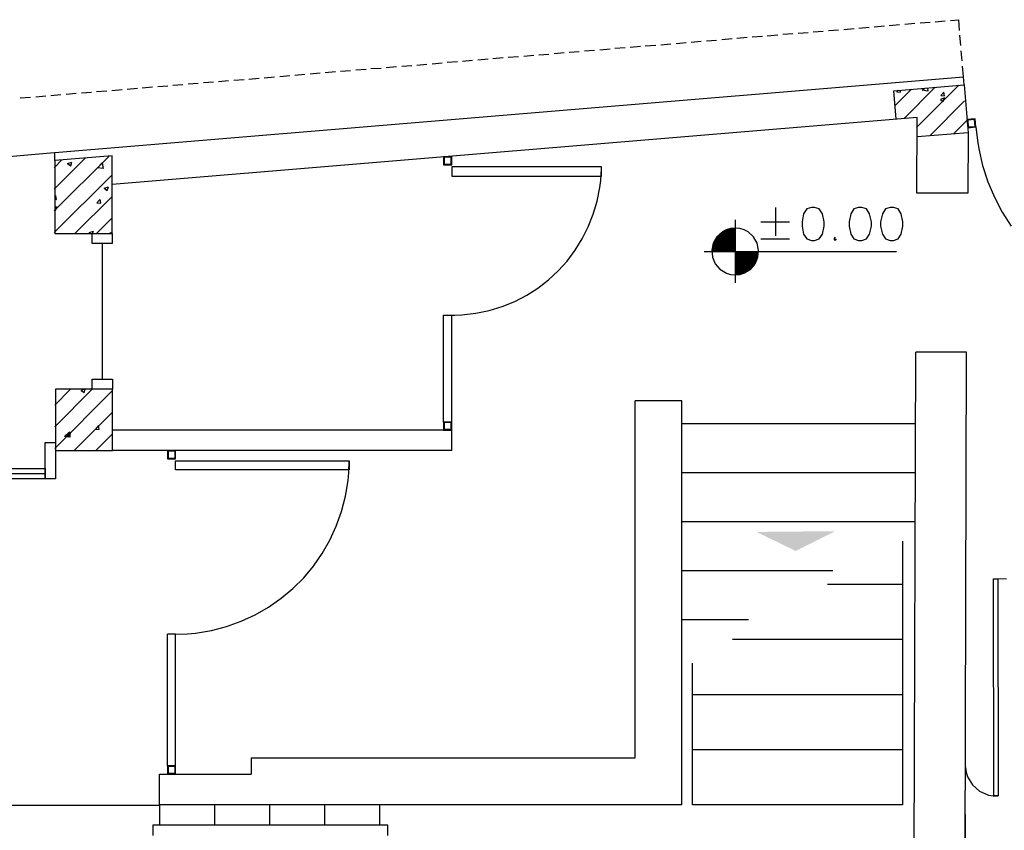
# Model space of a CAD drawing. Units: metres. Extents: x 0 to 96, y -1 to 226.
# Drawn here: x 86 to 91, y 222 to 226 of the extents above; entities that cross this region are included whole.
import ezdxf

# ---------------------------------------------------------------- set-up
doc = ezdxf.new("R2010")
doc.units = ezdxf.units.M
for name, color, linetype in [('H', 7, 'Continuous'), ('P', 7, 'Continuous'), ('stair', 2, 'Continuous'), ('wall', 6, 'Continuous')]:
    doc.layers.add(name, color=color, linetype=linetype)

msp = doc.modelspace()

# ---------------------------------------------------------------- hatches: boundary and pattern name
at = {"layer": 'H', "linetype": 'Continuous'}
for points in [[(90.0502, 223.2453), (90.4345, 223.2489), (90.4293, 223.2453), (90.0502, 223.2453)], [(90.2428, 223.1517), (90.0502, 223.2453), (90.4293, 223.2453), (90.2428, 223.1517)]]:
    msp.add_hatch(color=256, dxfattribs=at).paths.add_polyline_path(points)

# ---------------------------------------------------------------- linework, layer by layer
at = {"layer": 'P'}
for p, q in [((90.7783, 225.7398), (90.8278, 225.7442)), ((90.8534, 225.7459), (90.9028, 225.7504)), ((90.9276, 225.7512), (90.9771, 225.7556)), ((91.0027, 225.7574), (91.0434, 225.7619)), ((91.0469, 225.7089), (91.0434, 225.7619)), ((90.2543, 225.6956), (90.3038, 225.6991)), ((90.3285, 225.7017), (90.378, 225.7062)), ((90.4036, 225.708), (90.4531, 225.7124)), ((90.4787, 225.7141), (90.5291, 225.7186)), ((90.5529, 225.7203), (90.6033, 225.7247)), ((90.628, 225.7274), (90.6784, 225.7309)), ((90.7023, 225.7336), (90.7526, 225.738)), ((89.6552, 225.6452), (89.7047, 225.6496)), ((89.7294, 225.6514), (89.7789, 225.6558)), ((89.8045, 225.6585), (89.854, 225.662)), ((89.8796, 225.6647), (89.93, 225.6691)), ((89.9539, 225.6708), (90.0042, 225.6752)), ((90.0289, 225.677), (90.0793, 225.6815)), ((90.1032, 225.6832), (90.1544, 225.6876)), ((90.1792, 225.6903), (90.2287, 225.6938)), ((91.0539, 225.6346), (91.0495, 225.685)), ((89.0561, 225.5957), (89.1056, 225.6002)), ((89.1303, 225.6019), (89.1798, 225.6063)), ((89.2054, 225.6081), (89.2549, 225.6125)), ((89.2805, 225.6143), (89.3309, 225.6187)), ((89.3548, 225.6213), (89.4051, 225.6249)), ((89.4299, 225.6276), (89.4802, 225.632)), ((89.5041, 225.6337), (89.5554, 225.6373)), ((89.5801, 225.639), (89.6295, 225.6434)), ((91.0601, 225.5595), (91.0557, 225.609)), ((88.5312, 225.5525), (88.5816, 225.556)), ((88.6064, 225.5586), (88.6558, 225.563)), ((88.6815, 225.5648), (88.7318, 225.5692)), ((88.7557, 225.571), (88.806, 225.5754)), ((88.8308, 225.5772), (88.8811, 225.5807)), ((88.9068, 225.5825), (88.9563, 225.5869)), ((88.981, 225.5895), (89.0305, 225.5931)), ((87.9321, 225.5021), (87.9825, 225.5065)), ((88.0072, 225.5083), (88.0567, 225.5127)), ((88.0824, 225.5153), (88.1327, 225.5189)), ((88.1566, 225.5215), (88.207, 225.5242)), ((88.2317, 225.5268), (88.2821, 225.5312)), ((88.3077, 225.533), (88.3571, 225.5374)), ((88.3819, 225.5392), (88.4314, 225.5436)), ((88.457, 225.5454), (88.5065, 225.5498)), ((91.0663, 225.4817), (91.0619, 225.5339)), ((87.334, 225.4526), (87.3834, 225.457)), ((87.4082, 225.4588), (87.4577, 225.4632)), ((87.4833, 225.4649), (87.5336, 225.4685)), ((87.5575, 225.4703), (87.6079, 225.4747)), ((87.6326, 225.4765), (87.683, 225.4809)), ((87.7086, 225.4835), (87.7581, 225.487)), ((87.7828, 225.4897), (87.8323, 225.4941)), ((87.8579, 225.4959), (87.9074, 225.5003)), ((91.0699, 225.442), (91.0663, 225.4817)), ((86.7348, 225.4022), (86.7843, 225.4066)), ((86.8091, 225.4093), (86.8586, 225.4119)), ((86.8842, 225.4146), (86.9346, 225.4181)), ((86.9584, 225.4208), (87.0097, 225.4252)), ((87.0335, 225.427), (87.0839, 225.4314)), ((87.1095, 225.4331), (87.159, 225.4375)), ((87.1837, 225.4394), (87.2332, 225.4438)), ((87.2588, 225.4464), (87.3083, 225.4499)), ((90.7279, 225.3369), (90.8118, 225.4208)), ((90.7394, 225.4075), (90.7465, 225.4155)), ((90.7394, 225.4075), (90.7579, 225.4057)), ((90.7579, 225.4057), (90.7571, 225.4164)), ((90.7747, 225.2767), (90.9285, 225.4305)), ((90.8366, 225.2317), (91.0442, 225.4394)), ((90.864, 225.4155), (90.8746, 225.4261)), ((90.8914, 225.411), (90.864, 225.4155)), ((90.8896, 225.427), (90.8914, 225.411)), ((90.9558, 225.389), (90.97, 225.4057)), ((90.9744, 225.3881), (90.97, 225.4057)), ((86.4344, 225.3775), (86.4848, 225.381)), ((86.5104, 225.3836), (86.5599, 225.3881)), ((86.5847, 225.3899), (86.6341, 225.3943)), ((86.6597, 225.396), (86.7092, 225.4005)), ((90.9019, 225.1919), (91.0725, 225.3625)), ((90.9744, 225.3784), (90.9532, 225.3704)), ((90.9532, 225.3704), (90.9674, 225.3598)), ((90.9558, 225.389), (90.9744, 225.3881)), ((90.9674, 225.3598), (90.9744, 225.3792)), ((91.0177, 225.2008), (91.0813, 225.2644)), ((91.1238, 225.2741), (91.084, 225.2714)), ((91.084, 225.2714), (91.0875, 225.2308)), ((91.1211, 225.2723), (91.0875, 225.2688)), ((91.0875, 225.2688), (91.0893, 225.2352)), ((91.1238, 225.2379), (91.1211, 225.2723)), ((91.1282, 225.2352), (91.1238, 225.2741)), ((91.0875, 225.2308), (91.1282, 225.2352)), ((91.0893, 225.2352), (91.1238, 225.2379)), ((91.1282, 225.2352), (91.1352, 225.1689)), ((91.1352, 225.1689), (91.1423, 225.1274)), ((91.1423, 225.1274), (91.1609, 225.0453)), ((76.2561, 224.2067), (86.6014, 225.1097)), ((86.6014, 224.8226), (86.8709, 225.0921)), ((86.6014, 224.9286), (86.7552, 225.0824)), ((86.6014, 225.0346), (86.6386, 225.0727)), ((88.5533, 225.0876), (88.5127, 225.0876)), ((88.5127, 225.0876), (88.5127, 225.0488)), ((88.5498, 225.0859), (88.5162, 225.0859)), ((88.5162, 225.0859), (88.5162, 225.0514)), ((88.5498, 225.0514), (88.5498, 225.0859)), ((88.5533, 225.0488), (88.5533, 225.0876)), ((86.6668, 225.055), (86.6871, 225.062)), ((86.6668, 225.055), (86.6818, 225.0444)), ((86.6818, 225.0444), (86.6871, 225.062)), ((86.8135, 225.0346), (86.8365, 225.0594)), ((86.8409, 225.0302), (86.8135, 225.0346)), ((86.8365, 225.0594), (86.8409, 225.0302)), ((88.5127, 225.0488), (88.5533, 225.0488)), ((88.5162, 225.0514), (88.5498, 225.0514)), ((88.5533, 225.039), (88.5533, 224.9931)), ((89.2885, 225.039), (88.5533, 225.039)), ((89.2849, 224.9719), (89.2885, 225.0285)), ((89.2885, 224.9931), (89.2885, 225.039)), ((91.1609, 225.0453), (91.1865, 224.9657)), ((86.6014, 224.7165), (86.8824, 224.9967)), ((88.5533, 224.9931), (89.2885, 224.9931)), ((89.2805, 224.9375), (89.2849, 224.9719)), ((86.8462, 224.9339), (86.8674, 224.941)), ((86.8462, 224.9339), (86.8612, 224.9233)), ((86.8612, 224.9233), (86.8674, 224.941)), ((89.2673, 224.8703), (89.2805, 224.9375)), ((91.1865, 224.9657), (91.2192, 224.8897)), ((86.6041, 224.8915), (86.6094, 224.8977)), ((86.6041, 224.88), (86.6129, 224.8791)), ((86.6129, 224.8791), (86.6094, 224.8977)), ((86.7022, 224.7112), (86.8824, 224.8906)), ((86.8108, 224.8615), (86.825, 224.8791)), ((86.8294, 224.8597), (86.8259, 224.8791)), ((91.2192, 224.8897), (91.2572, 224.8164)), ((86.6041, 224.8403), (86.6138, 224.8447)), ((86.6041, 224.8287), (86.6085, 224.827)), ((86.6085, 224.827), (86.6138, 224.8447)), ((86.8108, 224.8615), (86.8294, 224.8597)), ((89.2487, 224.8058), (89.2673, 224.8703)), ((90.143, 224.8394), (90.143, 224.7007)), ((90.2976, 224.8323), (90.2817, 224.8085)), ((90.3205, 224.8394), (90.2976, 224.8323)), ((90.3356, 224.8394), (90.3205, 224.8394)), ((90.3586, 224.8323), (90.3356, 224.8394)), ((90.3744, 224.8085), (90.3586, 224.8323)), ((90.5282, 224.8323), (90.5141, 224.8085)), ((90.552, 224.8394), (90.5282, 224.8323)), ((90.568, 224.8394), (90.552, 224.8394)), ((90.591, 224.8323), (90.568, 224.8394)), ((90.6059, 224.8085), (90.591, 224.8323)), ((90.6837, 224.8323), (90.6687, 224.8085)), ((90.7067, 224.8394), (90.6837, 224.8323)), ((90.7226, 224.8394), (90.7067, 224.8394)), ((90.7455, 224.8323), (90.7226, 224.8394)), ((90.7606, 224.8085), (90.7455, 224.8323)), ((86.8082, 224.7112), (86.8824, 224.7846)), ((89.224, 224.7439), (89.2487, 224.8058)), ((89.945, 224.7784), (89.945, 224.4683)), ((90.2817, 224.8085), (90.2737, 224.7695)), ((90.3824, 224.7695), (90.3744, 224.8085)), ((90.5141, 224.8085), (90.5061, 224.7695)), ((90.6148, 224.7695), (90.6059, 224.8085)), ((90.6687, 224.8085), (90.6598, 224.7695)), ((90.7685, 224.7695), (90.7606, 224.8085)), ((91.2572, 224.8164), (91.3005, 224.7474)), ((89.1939, 224.6847), (89.224, 224.7439)), ((89.9017, 224.7289), (89.8832, 224.7201)), ((89.9229, 224.736), (89.9017, 224.7289)), ((89.9017, 224.7289), (89.945, 224.7289)), ((89.9061, 224.7307), (89.945, 224.7307)), ((89.9097, 224.7325), (89.945, 224.7325)), ((89.915, 224.7333), (89.945, 224.7333)), ((89.9203, 224.7342), (89.945, 224.7342)), ((89.945, 224.7377), (89.9229, 224.736)), ((89.9274, 224.7369), (89.945, 224.7369)), ((89.968, 224.736), (89.945, 224.7377)), ((89.9901, 224.7289), (89.968, 224.736)), ((90.0087, 224.7201), (89.9901, 224.7289)), ((90.0723, 224.7695), (90.2127, 224.7695)), ((90.2737, 224.7695), (90.2737, 224.7474)), ((90.2737, 224.7474), (90.2817, 224.7077)), ((90.3744, 224.7077), (90.3824, 224.7474)), ((90.3824, 224.7474), (90.3824, 224.7695)), ((90.5061, 224.7695), (90.5061, 224.7474)), ((90.5061, 224.7474), (90.5141, 224.7077)), ((90.6059, 224.7077), (90.6148, 224.7474)), ((90.6148, 224.7474), (90.6148, 224.7695)), ((90.6598, 224.7695), (90.6598, 224.7474)), ((90.6598, 224.7474), (90.6687, 224.7077)), ((90.7606, 224.7077), (90.7685, 224.7474)), ((90.7685, 224.7474), (90.7685, 224.7695)), ((86.7729, 224.7156), (86.7941, 224.7236)), ((86.7729, 224.7156), (86.779, 224.7112)), ((86.787, 224.7112), (86.8851, 224.7112)), ((86.787, 224.6618), (86.787, 224.7112)), ((86.7896, 224.7112), (86.7941, 224.7236)), ((86.8727, 224.7112), (86.8771, 224.7165)), ((86.8771, 224.7165), (86.878, 224.7112)), ((86.8851, 224.7112), (86.8851, 224.6618)), ((89.1595, 224.6291), (89.1939, 224.6847)), ((89.8549, 224.6944), (89.8372, 224.6635)), ((89.847, 224.683), (89.945, 224.683)), ((89.847, 224.6803), (89.945, 224.6803)), ((89.8478, 224.6838), (89.945, 224.6838)), ((89.8487, 224.6847), (89.945, 224.6847)), ((89.8496, 224.6865), (89.945, 224.6865)), ((89.8514, 224.6883), (89.945, 224.6883)), ((89.8522, 224.6891), (89.945, 224.6891)), ((89.8531, 224.6909), (89.945, 224.6909)), ((89.854, 224.6918), (89.945, 224.6918)), ((89.8832, 224.7201), (89.8549, 224.6944)), ((89.8549, 224.6936), (89.945, 224.6936)), ((89.8567, 224.6953), (89.945, 224.6953)), ((89.8575, 224.6962), (89.945, 224.6962)), ((89.8584, 224.6971), (89.945, 224.6971)), ((89.8593, 224.6998), (89.945, 224.6998)), ((89.8602, 224.7007), (89.945, 224.7007)), ((89.8628, 224.7015), (89.945, 224.7015)), ((89.8637, 224.7042), (89.945, 224.7042)), ((89.8646, 224.7051), (89.945, 224.7051)), ((89.8672, 224.7059), (89.945, 224.7059)), ((89.8681, 224.7077), (89.945, 224.7077)), ((89.8699, 224.7095), (89.945, 224.7095)), ((89.8708, 224.7112), (89.945, 224.7112)), ((89.8735, 224.7121), (89.945, 224.7121)), ((89.8752, 224.713), (89.945, 224.713)), ((89.8761, 224.7156), (89.945, 224.7156)), ((89.8788, 224.7165), (89.945, 224.7165)), ((89.8805, 224.7174), (89.945, 224.7174)), ((89.8832, 224.7201), (89.945, 224.7201)), ((89.8849, 224.7209), (89.945, 224.7209)), ((89.8885, 224.7218), (89.945, 224.7218)), ((89.8902, 224.7236), (89.945, 224.7236)), ((89.892, 224.7254), (89.945, 224.7254)), ((89.8955, 224.7263), (89.945, 224.7263)), ((89.8991, 224.728), (89.945, 224.728)), ((90.036, 224.6944), (90.0087, 224.7201)), ((90.0537, 224.6635), (90.036, 224.6944)), ((90.0723, 224.6847), (90.2127, 224.6847)), ((90.2817, 224.7077), (90.2976, 224.6847)), ((90.2976, 224.6847), (90.3205, 224.6777)), ((90.3356, 224.6777), (90.3586, 224.6847)), ((90.3586, 224.6847), (90.3744, 224.7077)), ((90.4363, 224.6936), (90.4293, 224.6847)), ((90.4293, 224.6847), (90.4363, 224.6777)), ((90.4363, 224.6777), (90.4434, 224.6847)), ((90.5141, 224.7077), (90.5282, 224.6847)), ((90.5282, 224.6847), (90.552, 224.6777)), ((90.568, 224.6777), (90.591, 224.6847)), ((90.591, 224.6847), (90.6059, 224.7077)), ((90.6687, 224.7077), (90.6837, 224.6847)), ((90.6837, 224.6847), (90.7067, 224.6777)), ((90.7226, 224.6777), (90.7455, 224.6847)), ((90.7455, 224.6847), (90.7606, 224.7077)), ((86.8851, 224.6618), (86.787, 224.6618)), ((86.8365, 224.6618), (86.8365, 223.9955)), ((89.8372, 224.6635), (89.831, 224.63)), ((89.831, 224.6317), (89.945, 224.6317)), ((89.8319, 224.6405), (89.945, 224.6405)), ((89.8319, 224.6388), (89.945, 224.6388)), ((89.8319, 224.6379), (89.945, 224.6379)), ((89.8319, 224.6361), (89.945, 224.6361)), ((89.8319, 224.6352), (89.945, 224.6352)), ((89.8319, 224.6335), (89.945, 224.6335)), ((89.8328, 224.6468), (89.945, 224.6468)), ((89.8328, 224.6441), (89.945, 224.6441)), ((89.8328, 224.6432), (89.945, 224.6432)), ((89.8328, 224.6423), (89.945, 224.6423)), ((89.8337, 224.6512), (89.945, 224.6512)), ((89.8337, 224.6485), (89.945, 224.6485)), ((89.8337, 224.6476), (89.945, 224.6476)), ((89.8354, 224.6547), (89.945, 224.6547)), ((89.8354, 224.6538), (89.945, 224.6538)), ((89.8354, 224.652), (89.945, 224.652)), ((89.8363, 224.6582), (89.945, 224.6582)), ((89.8363, 224.6565), (89.945, 224.6565)), ((89.8372, 224.66), (89.945, 224.66)), ((89.8372, 224.6591), (89.945, 224.6591)), ((89.8381, 224.6635), (89.945, 224.6635)), ((89.8381, 224.6626), (89.945, 224.6626)), ((89.839, 224.667), (89.945, 224.667)), ((89.839, 224.6644), (89.945, 224.6644)), ((89.8407, 224.6688), (89.945, 224.6688)), ((89.8407, 224.6679), (89.945, 224.6679)), ((89.8416, 224.6724), (89.945, 224.6724)), ((89.8416, 224.6706), (89.945, 224.6706)), ((89.8425, 224.6733), (89.945, 224.6733)), ((89.8434, 224.6759), (89.945, 224.6759)), ((89.8434, 224.675), (89.945, 224.675)), ((89.8443, 224.6777), (89.945, 224.6777)), ((89.8461, 224.6794), (89.945, 224.6794)), ((90.0599, 224.6291), (90.0537, 224.6635)), ((90.3205, 224.6777), (90.3356, 224.6777)), ((90.552, 224.6777), (90.568, 224.6777)), ((90.7067, 224.6777), (90.7226, 224.6777)), ((89.1197, 224.5761), (89.1595, 224.6291)), ((89.7931, 224.6229), (90.7385, 224.6229)), ((89.831, 224.6308), (89.945, 224.6308)), ((89.831, 224.63), (89.945, 224.63)), ((89.831, 224.63), (89.8337, 224.5955)), ((89.831, 224.6273), (89.945, 224.6273)), ((89.831, 224.6264), (89.945, 224.6264)), ((89.831, 224.6255), (89.945, 224.6255)), ((89.831, 224.6229), (90.0599, 224.6229)), ((89.8337, 224.5955), (89.8478, 224.5628)), ((89.945, 224.622), (90.0599, 224.622)), ((89.945, 224.6202), (90.0599, 224.6202)), ((89.945, 224.6194), (90.0599, 224.6194)), ((89.945, 224.6176), (90.0599, 224.6176)), ((89.945, 224.6158), (90.0599, 224.6158)), ((89.945, 224.6149), (90.0599, 224.6149)), ((89.945, 224.614), (90.0599, 224.614)), ((89.945, 224.6114), (90.0599, 224.6114)), ((89.945, 224.6105), (90.0599, 224.6105)), ((89.945, 224.6096), (90.059, 224.6096)), ((89.945, 224.607), (90.059, 224.607)), ((89.945, 224.6061), (90.059, 224.6061)), ((89.945, 224.6052), (90.059, 224.6052)), ((89.945, 224.6034), (90.059, 224.6034)), ((89.945, 224.6017), (90.0581, 224.6017)), ((89.945, 224.6008), (90.0581, 224.6008)), ((89.945, 224.599), (90.0581, 224.599)), ((89.945, 224.5982), (90.0563, 224.5982)), ((89.945, 224.5964), (90.0563, 224.5964)), ((89.945, 224.5946), (90.0563, 224.5946)), ((89.945, 224.5937), (90.0554, 224.5937)), ((89.945, 224.5911), (90.0554, 224.5911)), ((89.945, 224.5902), (90.0554, 224.5902)), ((89.945, 224.5893), (90.0546, 224.5893)), ((89.945, 224.5875), (90.0546, 224.5875)), ((89.945, 224.5858), (90.0537, 224.5858)), ((89.945, 224.5849), (90.0537, 224.5849)), ((90.0431, 224.5628), (90.0563, 224.5946)), ((90.0563, 224.5946), (90.0599, 224.6291)), ((89.0765, 224.5274), (89.1197, 224.5761)), ((89.8478, 224.5628), (89.8708, 224.5363)), ((89.8708, 224.5363), (89.9035, 224.5169)), ((89.945, 224.5831), (90.0528, 224.5831)), ((89.945, 224.5822), (90.0528, 224.5822)), ((89.945, 224.5805), (90.051, 224.5805)), ((89.945, 224.5787), (90.051, 224.5787)), ((89.945, 224.5778), (90.0502, 224.5778)), ((89.945, 224.5769), (90.0502, 224.5769)), ((89.945, 224.5743), (90.0493, 224.5743)), ((89.945, 224.5734), (90.0484, 224.5734)), ((89.945, 224.5725), (90.0484, 224.5725)), ((89.945, 224.5699), (90.0475, 224.5699)), ((89.945, 224.569), (90.0457, 224.569)), ((89.945, 224.5681), (90.0449, 224.5681)), ((89.945, 224.5664), (90.0449, 224.5664)), ((89.945, 224.5646), (90.044, 224.5646)), ((89.945, 224.5628), (90.0431, 224.5628)), ((89.945, 224.5619), (90.0422, 224.5619)), ((89.945, 224.561), (90.0405, 224.561)), ((89.945, 224.5584), (90.0396, 224.5584)), ((89.945, 224.5575), (90.0396, 224.5575)), ((89.945, 224.5566), (90.0387, 224.5566)), ((89.945, 224.554), (90.0378, 224.554)), ((89.945, 224.5531), (90.0369, 224.5531)), ((89.945, 224.5522), (90.0343, 224.5522)), ((89.945, 224.5504), (90.0334, 224.5504)), ((89.945, 224.5487), (90.0325, 224.5487)), ((89.945, 224.5478), (90.0316, 224.5478)), ((89.945, 224.546), (90.0298, 224.546)), ((89.945, 224.5451), (90.0289, 224.5451)), ((89.945, 224.5434), (90.0272, 224.5434)), ((89.945, 224.5416), (90.0263, 224.5416)), ((89.945, 224.5407), (90.0245, 224.5407)), ((89.945, 224.5398), (90.0228, 224.5398)), ((89.945, 224.5372), (90.0219, 224.5372)), ((89.945, 224.5363), (90.0192, 224.5363)), ((89.9874, 224.516), (90.0201, 224.5354)), ((90.0201, 224.5354), (90.0431, 224.5628)), ((89.0278, 224.4832), (89.0765, 224.5274)), ((89.9035, 224.5169), (89.9229, 224.5107)), ((89.9229, 224.5107), (89.945, 224.5089)), ((89.945, 224.5345), (90.0175, 224.5345)), ((89.945, 224.5327), (90.0166, 224.5327)), ((89.945, 224.5319), (90.0139, 224.5319)), ((89.945, 224.5301), (90.0122, 224.5301)), ((89.945, 224.5292), (90.0104, 224.5292)), ((89.945, 224.5274), (90.0078, 224.5274)), ((89.945, 224.5257), (90.006, 224.5257)), ((89.945, 224.5248), (90.0033, 224.5248)), ((89.945, 224.5239), (90.0007, 224.5239)), ((89.945, 224.5213), (89.998, 224.5213)), ((89.945, 224.5204), (89.9954, 224.5204)), ((89.945, 224.5195), (89.9918, 224.5195)), ((89.945, 224.5169), (89.9892, 224.5169)), ((89.945, 224.516), (89.9857, 224.516)), ((89.945, 224.5151), (89.9813, 224.5151)), ((89.945, 224.5133), (89.9759, 224.5133)), ((89.945, 224.5116), (89.9706, 224.5116)), ((89.945, 224.5107), (89.9636, 224.5107)), ((89.945, 224.5089), (89.968, 224.5107)), ((89.968, 224.5107), (89.9874, 224.516)), ((88.9218, 224.4082), (88.9766, 224.4435)), ((88.9766, 224.4435), (89.0278, 224.4832)), ((88.8635, 224.3781), (88.9218, 224.4082)), ((88.738, 224.3331), (88.8016, 224.3525)), ((88.8016, 224.3525), (88.8635, 224.3781)), ((88.5127, 224.3101), (88.5692, 224.3101)), ((88.5127, 224.3101), (88.5533, 224.3101)), ((88.5127, 223.7852), (88.5127, 224.3101)), ((88.5533, 223.7852), (88.5533, 224.3101)), ((88.5692, 224.3101), (88.6037, 224.3119)), ((88.6037, 224.3119), (88.6717, 224.3198)), ((88.6717, 224.3198), (88.738, 224.3331)), ((86.787, 223.9955), (86.8877, 223.9955)), ((86.787, 223.946), (86.787, 223.9955)), ((86.8877, 223.9955), (86.8877, 223.946)), ((86.6032, 223.7622), (86.787, 223.946)), ((86.6032, 223.8683), (86.6809, 223.946)), ((86.6032, 223.6553), (86.8833, 223.9363)), ((86.7331, 223.9407), (86.7464, 223.946)), ((86.7331, 223.9407), (86.7472, 223.931)), ((86.7472, 223.931), (86.7525, 223.946)), ((86.8877, 223.946), (86.787, 223.946)), ((86.6986, 223.6447), (86.8833, 223.8303)), ((86.8188, 223.7675), (86.8038, 223.7508)), ((86.8215, 223.7481), (86.8188, 223.7675)), ((88.5533, 223.7852), (88.5127, 223.7852)), ((88.5127, 223.7852), (88.5127, 223.7455)), ((88.5498, 223.7834), (88.5162, 223.7834)), ((88.5162, 223.7834), (88.5162, 223.7499)), ((88.5498, 223.7499), (88.5498, 223.7834)), ((88.5533, 223.7455), (88.5533, 223.7852)), ((90.8313, 223.7764), (89.6843, 223.7764)), ((86.6518, 223.7136), (86.6757, 223.7375)), ((86.6783, 223.7101), (86.6518, 223.7136)), ((86.6597, 223.7234), (86.6809, 223.7304)), ((86.6597, 223.7234), (86.6748, 223.7127)), ((86.6748, 223.7127), (86.6809, 223.7304)), ((86.6757, 223.7375), (86.6783, 223.7101)), ((86.8038, 223.7508), (86.8215, 223.7481)), ((86.8047, 223.6447), (86.8833, 223.7234)), ((88.5127, 223.7455), (88.5533, 223.7455)), ((88.5162, 223.7499), (88.5498, 223.7499)), ((86.5564, 223.506), (86.5564, 223.6845)), ((86.5564, 223.6845), (86.6067, 223.6845)), ((86.6067, 223.6845), (86.6067, 223.506)), ((87.1581, 223.6447), (87.1581, 223.6041)), ((87.197, 223.6447), (87.1581, 223.6447)), ((87.1952, 223.6421), (87.1599, 223.6421)), ((87.1599, 223.6421), (87.1599, 223.6085)), ((87.1952, 223.6085), (87.1952, 223.6421)), ((87.197, 223.6041), (87.197, 223.6447)), ((87.1581, 223.6041), (87.197, 223.6041)), ((87.1599, 223.6085), (87.1952, 223.6085)), ((87.197, 223.551), (87.197, 223.5944)), ((87.197, 223.5944), (88.0497, 223.5944)), ((88.0479, 223.5378), (88.0497, 223.5944)), ((88.0497, 223.5944), (88.0497, 223.551)), ((83.8454, 223.5564), (86.5564, 223.5564)), ((86.5564, 223.5308), (83.8454, 223.5308)), ((86.5564, 223.5564), (86.5564, 223.506)), ((88.0497, 223.551), (87.197, 223.551)), ((88.0444, 223.498), (88.0479, 223.5378)), ((90.8295, 223.5352), (89.6843, 223.5352)), ((86.5564, 223.506), (83.8454, 223.506)), ((86.6067, 223.506), (86.5564, 223.506)), ((88.0311, 223.4203), (88.0444, 223.498)), ((88.0117, 223.3452), (88.0311, 223.4203)), ((87.986, 223.2736), (88.0117, 223.3452)), ((90.8295, 223.2948), (89.6843, 223.2948)), ((87.9542, 223.2047), (87.986, 223.2736)), ((87.9171, 223.1393), (87.9542, 223.2047)), ((90.7676, 223.2003), (90.7676, 221.9049)), ((87.8738, 223.0774), (87.9171, 223.1393)), ((87.8261, 223.02), (87.8738, 223.0774)), ((90.4248, 223.0536), (89.6843, 223.0536)), ((87.7731, 222.967), (87.8261, 223.02)), ((91.2148, 223.0147), (91.2351, 223.0147)), ((91.2165, 221.9491), (91.2148, 223.0147)), ((91.2775, 223.0138), (91.2148, 223.0147)), ((91.2351, 223.0147), (91.2369, 221.9491)), ((87.7157, 222.9193), (87.7731, 222.967)), ((90.7668, 222.9873), (90.3992, 222.9873)), ((87.6538, 222.876), (87.7157, 222.9193)), ((87.5884, 222.838), (87.6538, 222.876)), ((87.4479, 222.7805), (87.5195, 222.8062)), ((87.5195, 222.8062), (87.5884, 222.838)), ((90.0104, 222.8133), (89.6843, 222.8133)), ((87.2553, 222.7452), (87.2951, 222.7487)), ((87.2951, 222.7487), (87.3728, 222.7611)), ((87.3728, 222.7611), (87.4479, 222.7805)), ((87.1581, 222.0957), (87.1581, 222.7434)), ((87.197, 222.7434), (87.1581, 222.7434)), ((87.197, 222.7434), (87.2553, 222.7452)), ((87.197, 222.0957), (87.197, 222.7434)), ((90.7676, 222.7169), (89.9327, 222.7169)), ((89.7356, 221.9049), (89.7356, 222.6012)), ((90.7676, 222.4457), (89.7356, 222.4457)), ((90.7676, 222.1753), (89.7356, 222.1753)), ((87.197, 222.0957), (87.1581, 222.0957)), ((87.1581, 222.0957), (87.1581, 222.0551)), ((87.1952, 222.0931), (87.1599, 222.0931)), ((87.1599, 222.0931), (87.1599, 222.0595)), ((87.1952, 222.0595), (87.1952, 222.0931)), ((87.197, 222.0551), (87.197, 222.0957)), ((91.0769, 222.0887), (91.0805, 222.0657)), ((87.1581, 222.0551), (87.197, 222.0551)), ((87.1599, 222.0595), (87.1952, 222.0595)), ((91.0805, 222.0657), (91.0866, 222.0427)), ((91.0866, 222.0427), (91.1114, 222.003)), ((91.1114, 222.003), (91.1459, 221.9721)), ((91.1459, 221.9721), (91.1891, 221.9526)), ((91.1891, 221.9526), (91.213, 221.9491)), ((91.213, 221.9491), (91.2369, 221.9491)), ((91.2369, 221.9491), (91.2165, 221.9491)), ((76.0114, 221.9049), (87.1175, 221.9031)), ((90.7676, 221.9049), (89.7356, 221.9049)), ((91.0769, 221.4984), (91.0769, 221.859))]:
    msp.add_line(p, q, dxfattribs=at)
at = {"layer": 'stair'}
for p, q in [((87.1175, 221.9049), (87.1175, 221.8051)), ((87.3879, 221.9049), (87.3879, 221.8051)), ((87.6582, 221.9049), (87.6582, 221.8051)), ((87.9286, 221.9049), (87.9286, 221.8051)), ((88.199, 221.9049), (88.199, 221.8051)), ((88.2396, 221.8051), (87.0857, 221.8051)), ((87.0857, 221.8051), (87.0857, 221.7538)), ((88.2396, 221.7538), (88.2396, 221.8051))]:
    msp.add_line(p, q, dxfattribs=at)
at = {"layer": 'wall'}
for p, q in [((86.6041, 225.1097), (91.0663, 225.4817)), ((91.0699, 225.442), (91.0663, 225.4817)), ((90.7253, 225.4129), (91.0699, 225.442)), ((90.7367, 225.2732), (90.7253, 225.4129)), ((91.0699, 225.442), (91.0893, 225.2061)), ((90.8392, 225.2821), (86.8851, 224.9516)), ((90.8375, 224.9092), (90.8392, 225.2821)), ((91.0893, 225.2061), (90.8392, 225.1866)), ((91.0893, 225.2061), (91.0875, 224.9092)), ((86.6041, 225.07), (86.6041, 225.1097)), ((86.8851, 225.0929), (86.6041, 225.07)), ((86.6041, 225.07), (86.6041, 224.7112)), ((86.8851, 224.7112), (86.8851, 225.0929)), ((91.0875, 224.9092), (90.8375, 224.9092)), ((86.6041, 224.7112), (86.8851, 224.7112)), ((90.8189, 219.8214), (90.8322, 224.1281)), ((91.0822, 224.1281), (90.8322, 224.1281)), ((91.0699, 219.8178), (91.0822, 224.1281)), ((86.8877, 223.946), (86.6067, 223.946)), ((86.6067, 223.946), (86.6067, 223.6456)), ((86.8877, 223.6456), (86.8877, 223.946)), ((89.4546, 222.1355), (89.4546, 223.8886)), ((89.6843, 223.8886), (89.4546, 223.8886)), ((89.6843, 221.9049), (89.6843, 223.8886)), ((88.5533, 223.7455), (86.8877, 223.7455)), ((88.5533, 223.6456), (88.5533, 223.7455)), ((86.6067, 223.6456), (86.8877, 223.6456)), ((88.5533, 223.6456), (86.8877, 223.6456)), ((87.5681, 222.1355), (89.4546, 222.1355)), ((87.5681, 222.1355), (87.5681, 222.0551)), ((87.1175, 221.9049), (87.1175, 222.0551)), ((87.1175, 222.0551), (87.5681, 222.0551)), ((89.6843, 221.9049), (87.1175, 221.9049))]:
    msp.add_line(p, q, dxfattribs=at)

doc.saveas('drawing.dxf')
